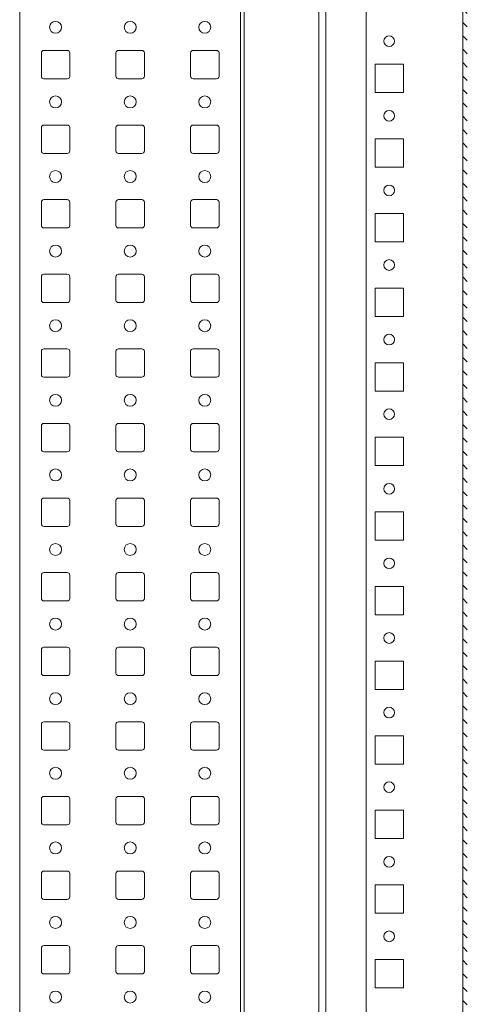
# Model space of a CAD drawing. Units: millimetres. Extents: x 971962 to 1056142, y -647663 to -423524.
# Drawn here: x 989756 to 991256, y -625431 to -622131 of the extents above; entities that cross this region are included whole.
import ezdxf

# ---------------------------------------------------------------- set-up
doc = ezdxf.new("R2010")
doc.units = ezdxf.units.MM

# ---------------------------------------------------------------- blocks, each defined once
blk = doc.blocks.new('A$C27EB5B2F')
at = {"color": 7, "linetype": 'Continuous', "lineweight": 0}
for p, q in [((0, 74), (1937, 74)), ((1322.45, 66.75), (1314.55, 66.75)), ((1347.45, 66.75), (1339.55, 66.75)), ((1372.45, 66.75), (1364.55, 66.75)), ((1397.45, 66.75), (1389.55, 66.75)), ((1422.45, 66.75), (1414.55, 66.75)), ((1447.45, 66.75), (1439.55, 66.75)), ((1472.45, 66.75), (1464.55, 66.75)), ((1497.45, 66.75), (1489.55, 66.75)), ((1522.45, 66.75), (1514.55, 66.75)), ((1547.45, 66.75), (1539.55, 66.75)), ((1572.45, 66.75), (1564.55, 66.75)), ((1597.45, 66.75), (1589.55, 66.75)), ((1622.45, 66.75), (1614.55, 66.75)), ((1313.75, 65.95), (1313.75, 58.05)), ((1323.25, 58.05), (1323.25, 65.95)), ((1338.75, 65.95), (1338.75, 58.05)), ((1348.25, 58.05), (1348.25, 65.95)), ((1363.75, 65.95), (1363.75, 58.05)), ((1373.25, 58.05), (1373.25, 65.95)), ((1388.75, 65.95), (1388.75, 58.05)), ((1398.25, 58.05), (1398.25, 65.95)), ((1413.75, 65.95), (1413.75, 58.05)), ((1423.25, 58.05), (1423.25, 65.95)), ((1438.75, 65.95), (1438.75, 58.05)), ((1448.25, 58.05), (1448.25, 65.95)), ((1463.75, 65.95), (1463.75, 58.05)), ((1473.25, 58.05), (1473.25, 65.95)), ((1488.75, 65.95), (1488.75, 58.05)), ((1498.25, 58.05), (1498.25, 65.95)), ((1513.75, 65.95), (1513.75, 58.05)), ((1523.25, 58.05), (1523.25, 65.95)), ((1538.75, 65.95), (1538.75, 58.05)), ((1548.25, 58.05), (1548.25, 65.95)), ((1563.75, 65.95), (1563.75, 58.05)), ((1573.25, 58.05), (1573.25, 65.95)), ((1588.75, 65.95), (1588.75, 58.05)), ((1598.25, 58.05), (1598.25, 65.95)), ((1613.75, 65.95), (1613.75, 58.05)), ((1623.25, 58.05), (1623.25, 65.95)), ((1314.55, 57.25), (1322.45, 57.25)), ((1339.55, 57.25), (1347.45, 57.25)), ((1364.55, 57.25), (1372.45, 57.25)), ((1389.55, 57.25), (1397.45, 57.25)), ((1414.55, 57.25), (1422.45, 57.25)), ((1439.55, 57.25), (1447.45, 57.25)), ((1464.55, 57.25), (1472.45, 57.25)), ((1489.55, 57.25), (1497.45, 57.25)), ((1514.55, 57.25), (1522.45, 57.25)), ((1539.55, 57.25), (1547.45, 57.25)), ((1564.55, 57.25), (1572.45, 57.25)), ((1589.55, 57.25), (1597.45, 57.25)), ((1614.55, 57.25), (1622.45, 57.25)), ((1313.75, 40.95), (1313.75, 33.05)), ((1322.45, 41.75), (1314.55, 41.75)), ((1323.25, 33.05), (1323.25, 40.95)), ((1338.75, 40.95), (1338.75, 33.05)), ((1347.45, 41.75), (1339.55, 41.75)), ((1348.25, 33.05), (1348.25, 40.95)), ((1363.75, 40.95), (1363.75, 33.05)), ((1372.45, 41.75), (1364.55, 41.75)), ((1373.25, 33.05), (1373.25, 40.95)), ((1388.75, 40.95), (1388.75, 33.05)), ((1397.45, 41.75), (1389.55, 41.75)), ((1398.25, 33.05), (1398.25, 40.95)), ((1413.75, 40.95), (1413.75, 33.05)), ((1422.45, 41.75), (1414.55, 41.75)), ((1423.25, 33.05), (1423.25, 40.95)), ((1438.75, 40.95), (1438.75, 33.05)), ((1447.45, 41.75), (1439.55, 41.75)), ((1448.25, 33.05), (1448.25, 40.95)), ((1463.75, 40.95), (1463.75, 33.05)), ((1472.45, 41.75), (1464.55, 41.75)), ((1473.25, 33.05), (1473.25, 40.95)), ((1488.75, 40.95), (1488.75, 33.05)), ((1497.45, 41.75), (1489.55, 41.75)), ((1498.25, 33.05), (1498.25, 40.95)), ((1513.75, 40.95), (1513.75, 33.05)), ((1522.45, 41.75), (1514.55, 41.75)), ((1523.25, 33.05), (1523.25, 40.95)), ((1538.75, 40.95), (1538.75, 33.05)), ((1547.45, 41.75), (1539.55, 41.75)), ((1548.25, 33.05), (1548.25, 40.95)), ((1563.75, 40.95), (1563.75, 33.05)), ((1572.45, 41.75), (1564.55, 41.75)), ((1573.25, 33.05), (1573.25, 40.95)), ((1588.75, 40.95), (1588.75, 33.05)), ((1597.45, 41.75), (1589.55, 41.75)), ((1598.25, 33.05), (1598.25, 40.95)), ((1613.75, 40.95), (1613.75, 33.05)), ((1622.45, 41.75), (1614.55, 41.75)), ((1623.25, 33.05), (1623.25, 40.95)), ((1314.55, 32.25), (1322.45, 32.25)), ((1339.55, 32.25), (1347.45, 32.25)), ((1364.55, 32.25), (1372.45, 32.25)), ((1389.55, 32.25), (1397.45, 32.25)), ((1414.55, 32.25), (1422.45, 32.25)), ((1439.55, 32.25), (1447.45, 32.25)), ((1464.55, 32.25), (1472.45, 32.25)), ((1489.55, 32.25), (1497.45, 32.25)), ((1514.55, 32.25), (1522.45, 32.25)), ((1539.55, 32.25), (1547.45, 32.25)), ((1564.55, 32.25), (1572.45, 32.25)), ((1589.55, 32.25), (1597.45, 32.25)), ((1614.55, 32.25), (1622.45, 32.25)), ((1322.45, 16.75), (1314.55, 16.75)), ((1347.45, 16.75), (1339.55, 16.75)), ((1372.45, 16.75), (1364.55, 16.75)), ((1397.45, 16.75), (1389.55, 16.75)), ((1422.45, 16.75), (1414.55, 16.75)), ((1447.45, 16.75), (1439.55, 16.75)), ((1472.45, 16.75), (1464.55, 16.75)), ((1497.45, 16.75), (1489.55, 16.75)), ((1522.45, 16.75), (1514.55, 16.75)), ((1547.45, 16.75), (1539.55, 16.75)), ((1572.45, 16.75), (1564.55, 16.75)), ((1597.45, 16.75), (1589.55, 16.75)), ((1622.45, 16.75), (1614.55, 16.75)), ((1313.75, 15.95), (1313.75, 8.05)), ((1323.25, 8.05), (1323.25, 15.95)), ((1338.75, 15.95), (1338.75, 8.05)), ((1348.25, 8.05), (1348.25, 15.95)), ((1363.75, 15.95), (1363.75, 8.05)), ((1373.25, 8.05), (1373.25, 15.95)), ((1388.75, 15.95), (1388.75, 8.05)), ((1398.25, 8.05), (1398.25, 15.95)), ((1413.75, 15.95), (1413.75, 8.05)), ((1423.25, 8.05), (1423.25, 15.95)), ((1438.75, 15.95), (1438.75, 8.05)), ((1448.25, 8.05), (1448.25, 15.95)), ((1463.75, 15.95), (1463.75, 8.05)), ((1473.25, 8.05), (1473.25, 15.95)), ((1488.75, 15.95), (1488.75, 8.05)), ((1498.25, 8.05), (1498.25, 15.95)), ((1513.75, 15.95), (1513.75, 8.05)), ((1523.25, 8.05), (1523.25, 15.95)), ((1538.75, 15.95), (1538.75, 8.05)), ((1548.25, 8.05), (1548.25, 15.95)), ((1563.75, 15.95), (1563.75, 8.05)), ((1573.25, 8.05), (1573.25, 15.95)), ((1588.75, 15.95), (1588.75, 8.05)), ((1598.25, 8.05), (1598.25, 15.95)), ((1613.75, 15.95), (1613.75, 8.05)), ((1623.25, 8.05), (1623.25, 15.95)), ((1314.55, 7.25), (1322.45, 7.25)), ((1339.55, 7.25), (1347.45, 7.25)), ((1364.55, 7.25), (1372.45, 7.25)), ((1389.55, 7.25), (1397.45, 7.25)), ((1414.55, 7.25), (1422.45, 7.25)), ((1439.55, 7.25), (1447.45, 7.25)), ((1464.55, 7.25), (1472.45, 7.25)), ((1489.55, 7.25), (1497.45, 7.25)), ((1514.55, 7.25), (1522.45, 7.25)), ((1539.55, 7.25), (1547.45, 7.25)), ((1564.55, 7.25), (1572.45, 7.25)), ((1589.55, 7.25), (1597.45, 7.25)), ((1614.55, 7.25), (1622.45, 7.25)), ((0, 0), (1937, 0))]:
    blk.add_line(p, q, dxfattribs=at)
for centre in [(1306, 62), (1331, 62), (1356, 62), (1381, 62), (1406, 62), (1431, 62), (1456, 62), (1481, 62), (1506, 62), (1531, 62), (1556, 62), (1581, 62), (1606, 62), (1631, 62), (1306, 37), (1331, 37), (1356, 37), (1381, 37), (1406, 37), (1431, 37), (1456, 37), (1481, 37), (1506, 37), (1531, 37), (1556, 37), (1581, 37), (1606, 37), (1631, 37), (1306, 12), (1331, 12), (1356, 12), (1381, 12), (1406, 12), (1431, 12), (1456, 12), (1481, 12), (1506, 12), (1531, 12), (1556, 12), (1581, 12), (1606, 12), (1631, 12)]:
    blk.add_circle(centre, 2, dxfattribs=at)
for centre, start, end in [((1314.55, 65.95), 90, 180), ((1322.45, 65.95), 0, 90), ((1339.55, 65.95), 90, 180), ((1347.45, 65.95), 0, 90), ((1364.55, 65.95), 90, 180), ((1372.45, 65.95), 0, 90), ((1389.55, 65.95), 90, 180), ((1397.45, 65.95), 0, 90), ((1414.55, 65.95), 90, 180), ((1422.45, 65.95), 0, 90), ((1439.55, 65.95), 90, 180), ((1447.45, 65.95), 0, 90), ((1464.55, 65.95), 90, 180), ((1472.45, 65.95), 0, 90), ((1489.55, 65.95), 90, 180), ((1497.45, 65.95), 0, 90), ((1514.55, 65.95), 90, 180), ((1522.45, 65.95), 0, 90), ((1539.55, 65.95), 90, 180), ((1547.45, 65.95), 0, 90), ((1564.55, 65.95), 90, 180), ((1572.45, 65.95), 0, 90), ((1589.55, 65.95), 90, 180), ((1597.45, 65.95), 0, 90), ((1614.55, 65.95), 90, 180), ((1622.45, 65.95), 0, 90), ((1314.55, 58.05), 180, 270), ((1322.45, 58.05), 270, 0), ((1339.55, 58.05), 180, 270), ((1347.45, 58.05), 270, 0), ((1364.55, 58.05), 180, 270), ((1372.45, 58.05), 270, 0), ((1389.55, 58.05), 180, 270), ((1397.45, 58.05), 270, 0), ((1414.55, 58.05), 180, 270), ((1422.45, 58.05), 270, 0), ((1439.55, 58.05), 180, 270), ((1447.45, 58.05), 270, 0), ((1464.55, 58.05), 180, 270), ((1472.45, 58.05), 270, 0), ((1489.55, 58.05), 180, 270), ((1497.45, 58.05), 270, 0), ((1514.55, 58.05), 180, 270), ((1522.45, 58.05), 270, 0), ((1539.55, 58.05), 180, 270), ((1547.45, 58.05), 270, 0), ((1564.55, 58.05), 180, 270), ((1572.45, 58.05), 270, 0), ((1589.55, 58.05), 180, 270), ((1597.45, 58.05), 270, 0), ((1614.55, 58.05), 180, 270), ((1622.45, 58.05), 270, 0), ((1314.55, 40.95), 90, 180), ((1322.45, 40.95), 0, 90), ((1339.55, 40.95), 90, 180), ((1347.45, 40.95), 0, 90), ((1364.55, 40.95), 90, 180), ((1372.45, 40.95), 0, 90), ((1389.55, 40.95), 90, 180), ((1397.45, 40.95), 0, 90), ((1414.55, 40.95), 90, 180), ((1422.45, 40.95), 0, 90), ((1439.55, 40.95), 90, 180), ((1447.45, 40.95), 0, 90), ((1464.55, 40.95), 90, 180), ((1472.45, 40.95), 0, 90), ((1489.55, 40.95), 90, 180), ((1497.45, 40.95), 0, 90), ((1514.55, 40.95), 90, 180), ((1522.45, 40.95), 0, 90), ((1539.55, 40.95), 90, 180), ((1547.45, 40.95), 0, 90), ((1564.55, 40.95), 90, 180), ((1572.45, 40.95), 0, 90), ((1589.55, 40.95), 90, 180), ((1597.45, 40.95), 0, 90), ((1614.55, 40.95), 90, 180), ((1622.45, 40.95), 0, 90), ((1314.55, 33.05), 180, 270), ((1322.45, 33.05), 270, 0), ((1339.55, 33.05), 180, 270), ((1347.45, 33.05), 270, 0), ((1364.55, 33.05), 180, 270), ((1372.45, 33.05), 270, 0), ((1389.55, 33.05), 180, 270), ((1397.45, 33.05), 270, 0), ((1414.55, 33.05), 180, 270), ((1422.45, 33.05), 270, 0), ((1439.55, 33.05), 180, 270), ((1447.45, 33.05), 270, 0), ((1464.55, 33.05), 180, 270), ((1472.45, 33.05), 270, 0), ((1489.55, 33.05), 180, 270), ((1497.45, 33.05), 270, 0), ((1514.55, 33.05), 180, 270), ((1522.45, 33.05), 270, 0), ((1539.55, 33.05), 180, 270), ((1547.45, 33.05), 270, 0), ((1564.55, 33.05), 180, 270), ((1572.45, 33.05), 270, 0), ((1589.55, 33.05), 180, 270), ((1597.45, 33.05), 270, 0), ((1614.55, 33.05), 180, 270), ((1622.45, 33.05), 270, 0), ((1314.55, 15.95), 90, 180), ((1322.45, 15.95), 0, 90), ((1339.55, 15.95), 90, 180), ((1347.45, 15.95), 0, 90), ((1364.55, 15.95), 90, 180), ((1372.45, 15.95), 0, 90), ((1389.55, 15.95), 90, 180), ((1397.45, 15.95), 0, 90), ((1414.55, 15.95), 90, 180), ((1422.45, 15.95), 0, 90), ((1439.55, 15.95), 90, 180), ((1447.45, 15.95), 0, 90), ((1464.55, 15.95), 90, 180), ((1472.45, 15.95), 0, 90), ((1489.55, 15.95), 90, 180), ((1497.45, 15.95), 0, 90), ((1514.55, 15.95), 90, 180), ((1522.45, 15.95), 0, 90), ((1539.55, 15.95), 90, 180), ((1547.45, 15.95), 0, 90), ((1564.55, 15.95), 90, 180), ((1572.45, 15.95), 0, 90), ((1589.55, 15.95), 90, 180), ((1597.45, 15.95), 0, 90), ((1614.55, 15.95), 90, 180), ((1622.45, 15.95), 0, 90), ((1314.55, 8.05), 180, 270), ((1322.45, 8.05), 270, 0), ((1339.55, 8.05), 180, 270), ((1347.45, 8.05), 270, 0), ((1364.55, 8.05), 180, 270), ((1372.45, 8.05), 270, 0), ((1389.55, 8.05), 180, 270), ((1397.45, 8.05), 270, 0), ((1414.55, 8.05), 180, 270), ((1422.45, 8.05), 270, 0), ((1439.55, 8.05), 180, 270), ((1447.45, 8.05), 270, 0), ((1464.55, 8.05), 180, 270), ((1472.45, 8.05), 270, 0), ((1489.55, 8.05), 180, 270), ((1497.45, 8.05), 270, 0), ((1514.55, 8.05), 180, 270), ((1522.45, 8.05), 270, 0), ((1539.55, 8.05), 180, 270), ((1547.45, 8.05), 270, 0), ((1564.55, 8.05), 180, 270), ((1572.45, 8.05), 270, 0), ((1589.55, 8.05), 180, 270), ((1597.45, 8.05), 270, 0), ((1614.55, 8.05), 180, 270), ((1622.45, 8.05), 270, 0)]:
    blk.add_arc(centre, 0.8, start, end, dxfattribs=at)

msp = doc.modelspace()

# ---------------------------------------------------------------- hatches: boundary and pattern name
at = {"linetype": 'Continuous', "lineweight": 0}
h = msp.add_hatch(dxfattribs=at)
h.set_pattern_fill('ANSI31', scale=10, angle=90, style=0)
h.set_pattern_definition([(135, (962233.504, -636148.728), (-22.45064, -22.45064), [])])
edge = h.paths.add_edge_path(flags=0)
edge.add_line((991255.5, -618887.2), (991255.5, -638769.2))
edge.add_arc((991226.5, -638769.2), 29, 270, 360, ccw=False)
edge.add_line((991226.5, -638798.2), (991085.5, -638798.2))
edge.add_line((991085.5, -638798.2), (991085.5, -638783.2))
edge.add_line((991085.5, -638783.2), (991226.5, -638783.2))
edge.add_arc((991226.5, -638769.2), 14, 270, 360)
edge.add_line((991240.5, -638769.2), (991240.5, -638618.2))
edge.add_arc((991240.5, -638568.2), 50, 90, 270, ccw=False)
edge.add_line((991240.5, -638518.2), (991240.5, -619138.2))
edge.add_arc((991240.5, -619088.2), 50, 90, 270, ccw=False)
edge.add_line((991240.5, -619038.2), (991240.5, -618887.2))
edge.add_arc((991226.5, -618887.2), 14, 360, 450)
edge.add_line((991226.5, -618873.2), (991085.5, -618873.2))
edge.add_line((991085.5, -618873.2), (991085.5, -618858.2))
edge.add_line((991085.5, -618858.2), (991226.5, -618858.2))
edge.add_arc((991226.5, -618887.2), 29, 360, 450, ccw=False)

# ---------------------------------------------------------------- linework, layer by layer
at = {"color": 7, "linetype": 'Continuous', "lineweight": 15}
for p, q in [((991240.5, -619138.2), (991240.5, -638518.2)), ((990916.4, -619403.2), (990916.4, -638183.2)), ((990508.4, -619505.2), (990508.4, -638454.2)), ((990758.4, -638454.2), (990758.4, -619505.2)), ((990781.4, -619505.2), (990781.4, -638183.2)), ((990946.4, -622375.7), (990946.4, -622280.7)), ((990946.4, -622280.7), (991041.4, -622280.7)), ((991041.4, -622280.7), (991041.4, -622375.7)), ((991041.4, -622375.7), (990946.4, -622375.7)), ((990946.4, -622625.7), (990946.4, -622530.7)), ((990946.4, -622530.7), (991041.4, -622530.7)), ((991041.4, -622530.7), (991041.4, -622625.7)), ((991041.4, -622625.7), (990946.4, -622625.7)), ((990946.4, -622875.7), (990946.4, -622780.7)), ((990946.4, -622780.7), (991041.4, -622780.7)), ((991041.4, -622780.7), (991041.4, -622875.7)), ((991041.4, -622875.7), (990946.4, -622875.7)), ((990946.4, -623125.7), (990946.4, -623030.7)), ((990946.4, -623030.7), (991041.4, -623030.7)), ((991041.4, -623030.7), (991041.4, -623125.7)), ((991041.4, -623125.7), (990946.4, -623125.7)), ((990946.4, -623375.7), (990946.4, -623280.7)), ((990946.4, -623280.7), (991041.4, -623280.7)), ((991041.4, -623280.7), (991041.4, -623375.7)), ((991041.4, -623375.7), (990946.4, -623375.7)), ((990946.4, -623625.7), (990946.4, -623530.7)), ((990946.4, -623530.7), (991041.4, -623530.7)), ((991041.4, -623530.7), (991041.4, -623625.7)), ((991041.4, -623625.7), (990946.4, -623625.7)), ((990946.4, -623875.7), (990946.4, -623780.7)), ((990946.4, -623780.7), (991041.4, -623780.7)), ((991041.4, -623780.7), (991041.4, -623875.7)), ((991041.4, -623875.7), (990946.4, -623875.7)), ((990946.4, -624125.7), (990946.4, -624030.7)), ((990946.4, -624030.7), (991041.4, -624030.7)), ((991041.4, -624030.7), (991041.4, -624125.7)), ((991041.4, -624125.7), (990946.4, -624125.7)), ((990946.4, -624375.7), (990946.4, -624280.7)), ((990946.4, -624280.7), (991041.4, -624280.7)), ((991041.4, -624280.7), (991041.4, -624375.7)), ((991041.4, -624375.7), (990946.4, -624375.7)), ((990946.4, -624625.7), (990946.4, -624530.7)), ((990946.4, -624530.7), (991041.4, -624530.7)), ((991041.4, -624530.7), (991041.4, -624625.7)), ((991041.4, -624625.7), (990946.4, -624625.7)), ((990946.4, -624875.7), (990946.4, -624780.7)), ((990946.4, -624780.7), (991041.4, -624780.7)), ((991041.4, -624780.7), (991041.4, -624875.7)), ((991041.4, -624875.7), (990946.4, -624875.7)), ((990946.4, -625125.7), (990946.4, -625030.7)), ((990946.4, -625030.7), (991041.4, -625030.7)), ((991041.4, -625030.7), (991041.4, -625125.7)), ((991041.4, -625125.7), (990946.4, -625125.7)), ((990946.4, -625375.7), (990946.4, -625280.7)), ((990946.4, -625280.7), (991041.4, -625280.7)), ((991041.4, -625280.7), (991041.4, -625375.7)), ((991041.4, -625375.7), (990946.4, -625375.7))]:
    msp.add_line(p, q, dxfattribs=at)
for centre in [(990993.9, -622203.2), (990993.9, -622453.2), (990993.9, -622703.2), (990993.9, -622953.2), (990993.9, -623203.2), (990993.9, -623453.2), (990993.9, -623703.2), (990993.9, -623953.2), (990993.9, -624203.2), (990993.9, -624453.2), (990993.9, -624703.2), (990993.9, -624953.2), (990993.9, -625203.2)]:
    msp.add_circle(centre, 18, dxfattribs=at)

# ---------------------------------------------------------------- block references
at = {"color": 252, "xscale": 10, "yscale": 10, "zscale": 10, "rotation": 90}
msp.add_blockref('A$C27EB5B2F', (990496.4, -638466.7), dxfattribs=at)

doc.saveas('drawing.dxf')
